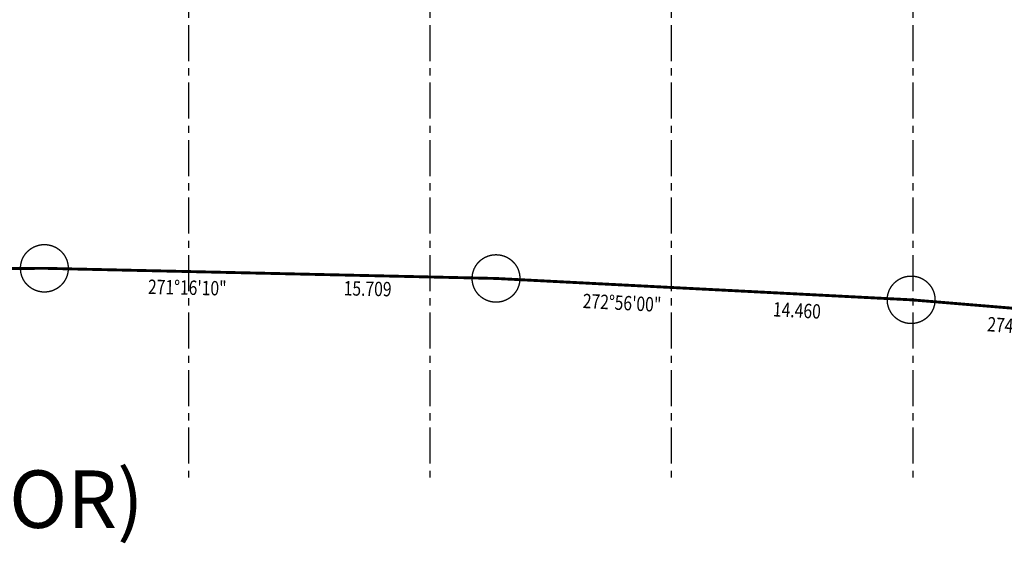
# Model space of a CAD drawing. Units: millimetres. Extents: x 192484665 to 193907477, y 419206072 to 421461234.
# Drawn here: x 192941761 to 192976018, y 419574448 to 419592661 of the extents above; entities that cross this region are included whole.
import ezdxf
from ezdxf.enums import TextEntityAlignment as Align

# ---------------------------------------------------------------- set-up
doc = ezdxf.new("R2010")
doc.units = ezdxf.units.MM
doc.header["$LTSCALE"] = 1000
doc.linetypes.add('CENTER', pattern=[2, 1.25, -0.25, 0.25, -0.25])
doc.linetypes.add('DASHDOT', pattern=[25.4, 12.7, -6.35, 0, -6.35])
for name, color, linetype in [('BOUNDARY LINE', 10, 'DASHDOT'), ('BOUNDARY WORD', 10, 'Continuous'), ('GIRDLINE', 8, 'CENTER'), ('GRIDLINE DIMENSION', 8, 'Continuous'), ('LANDSCAPE', 3, 'Continuous'), ('WALL 03', 4, 'Continuous')]:
    doc.layers.add(name, color=color, linetype=linetype)
doc.styles.get("Standard").update_dxf_attribs({"font": 'GOTHIC.TTF'})
doc.styles.add('STYLE1', font='GOTHIC.TTF')

# ---------------------------------------------------------------- blocks, each defined once
blk = doc.blocks.new('BOUNDARY WORD')
at = {"layer": 'BOUNDARY LINE'}
blk.add_circle((2153760, 14151, 0), 828, dxfattribs=at)
blk = doc.blocks.new('*U10')
at = {"layer": 'BOUNDARY LINE', "ltscale": 0.1, "const_width": 100, "elevation": 0}
blk.add_lwpolyline([(926710.6, 644622.2), (932069.7, 639133.7), (942394.7, 631750.8), (953855.7, 626295.8), (958939.3, 624199.1), (960332.8, 623737.4), (961445.1, 557659), (956543.2, 557674.2), (946512.1, 558221.4), (928852.4, 559682.8), (914409.5, 560425.7), (898695.5, 560778.4), (888551.8, 560694.8), (873701, 570389.3), (926710.6, 644622.2)], close=True, dxfattribs=at)
at = {"layer": 'BOUNDARY LINE', "linetype": 'Continuous', "ltscale": 0.2, "elevation": 0}
blk.add_lwpolyline([(926710.6, 644622.2), (932069.7, 639133.7), (942394.7, 631750.8), (953855.7, 626295.8), (958939.3, 624199.1), (960332.8, 623737.4), (961445.1, 557659), (956543.2, 557674.2), (946512.1, 558221.4), (928852.4, 559682.8), (914409.5, 560425.7), (898695.5, 560778.4), (888551.8, 560694.8), (873701, 570389.3), (926710.6, 644622.2)], close=True, dxfattribs=at)
at = {"layer": 'LANDSCAPE'}
for p in [(-1255064.5, 546627.5), (-1239350.5, 546274.8), (-1224907.6, 545531.9)]:
    blk.add_blockref('BOUNDARY WORD', p, dxfattribs=at)
at = {"layer": 'BOUNDARY WORD', "style": 'STYLE1', "width": 0.8}
for s, rotation, p in [('271%%d16\'10"', 358.73056, (903662.6, 559857.7)), ('15.709', 358.73056, (909937.2, 559818.9)), ('272%%d56\'00"', 357.06667, (918781.2, 559328.1)), ('14.460', 357.06667, (924866.2, 559065.2)), ('274%%d43\'00"', 355.28333, (932845.2, 558481.1))]:
    blk.add_text(s, height=500, rotation=rotation, dxfattribs=at).set_placement(p, align=Align.CENTER)
blk = doc.blocks.new('*U327')
at = {"layer": 'GIRDLINE'}
for points in [[(1965200.3, -139966.7), (1965200.3, -237707.1)], [(1973600.3, -139966.7), (1973600.3, -237707.1)], [(1982000.3, -139966.7), (1982000.3, -237707.1)], [(1990400.3, -139966.7), (1990400.3, -237707.1)]]:
    blk.add_lwpolyline(points, dxfattribs=at)

msp = doc.modelspace()

# ---------------------------------------------------------------- block references
at = {"layer": 'BOUNDARY LINE'}
msp.add_blockref('*U10', (192043924.05196, 419023234.76039), dxfattribs=at)
at = {"layer": 'GRIDLINE DIMENSION'}
msp.add_blockref('*U327', (190982431.95859, 419814438.38942), dxfattribs=at)

# ---------------------------------------------------------------- texts
at = {"layer": 'WALL 03', "insert": (192897176.80107, 419576982.59132), "char_height": 2000, "width": 55700.1448281, "attachment_point": 1}
msp.add_mtext('TYPICAL TOWER PLAN (7-24TH FLOOR)', dxfattribs=at)

doc.saveas('drawing.dxf')
